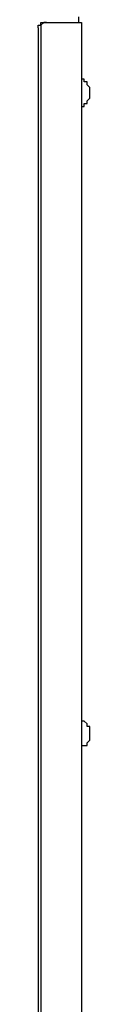
# Model space of a CAD drawing. Units: inches. Extents: x 0.4 to 10.6, y 2.1 to 6.7.
# Drawn here: x 2.9 to 3, y 3.7 to 4.2 of the extents above; entities that cross this region are included whole.
import ezdxf

# ---------------------------------------------------------------- set-up
doc = ezdxf.new("R2010")
doc.units = ezdxf.units.IN
doc.header["$MEASUREMENT"] = 0
doc.layers.add('Layer 1', color=7, linetype='Continuous')

msp = doc.modelspace()

# ---------------------------------------------------------------- linework, layer by layer
at = {"layer": 'Layer 1', "color": 7, "lineweight": 25, "true_color": 0xffffff}
for points in [[(2.94306, 4.18889), (2.94306, 4.18889), (2.94306, 4.19028), (2.94444, 4.19028), (2.94444, 4.19167), (2.94583, 4.19167)], [(2.94722, 4.19167), (2.94722, 4.19167), (2.94583, 4.19167), (2.94444, 4.19028), (2.94444, 4.18889)], [(2.94583, 4.19167), (2.94722, 4.19167)], [(2.94722, 4.19167), (2.96528, 4.19167)], [(2.96389, 4.19167), (2.96389, 4.19444)], [(2.96389, 4.19167), (2.96389, 4.19444)], [(2.96528, 4.19167), (2.96528, 4.19167)], [(2.96528, 4.19167), (2.96528, 3.46111)], [(2.94306, 4.18889), (2.94306, 3.46806)], [(2.94444, 4.18889), (2.94444, 3.46806)], [(2.96944, 4.15833), (2.96806, 4.15972), (2.96806, 4.16111), (2.96667, 4.16111), (2.96667, 4.1625), (2.96528, 4.1625)], [(2.96944, 4.15278), (2.96944, 4.15278), (2.96944, 4.15417), (2.96944, 4.15556), (2.96944, 4.15694), (2.96944, 4.15833)], [(2.96528, 4.14861), (2.96667, 4.14861), (2.96667, 4.15), (2.96806, 4.15), (2.96806, 4.15139), (2.96944, 4.15278)], [(2.96944, 3.83056), (2.96806, 3.83056), (2.96806, 3.83194), (2.96667, 3.83333), (2.96528, 3.83333)], [(2.96944, 3.82361), (2.96944, 3.82361), (2.96944, 3.825), (2.96944, 3.82639), (2.96944, 3.82778), (2.96944, 3.82917), (2.96944, 3.83056)], [(2.96528, 3.82083), (2.96667, 3.82083), (2.96806, 3.82083), (2.96806, 3.82222), (2.96944, 3.82361)]]:
    msp.add_lwpolyline(points, dxfattribs=at)

doc.saveas('drawing.dxf')
